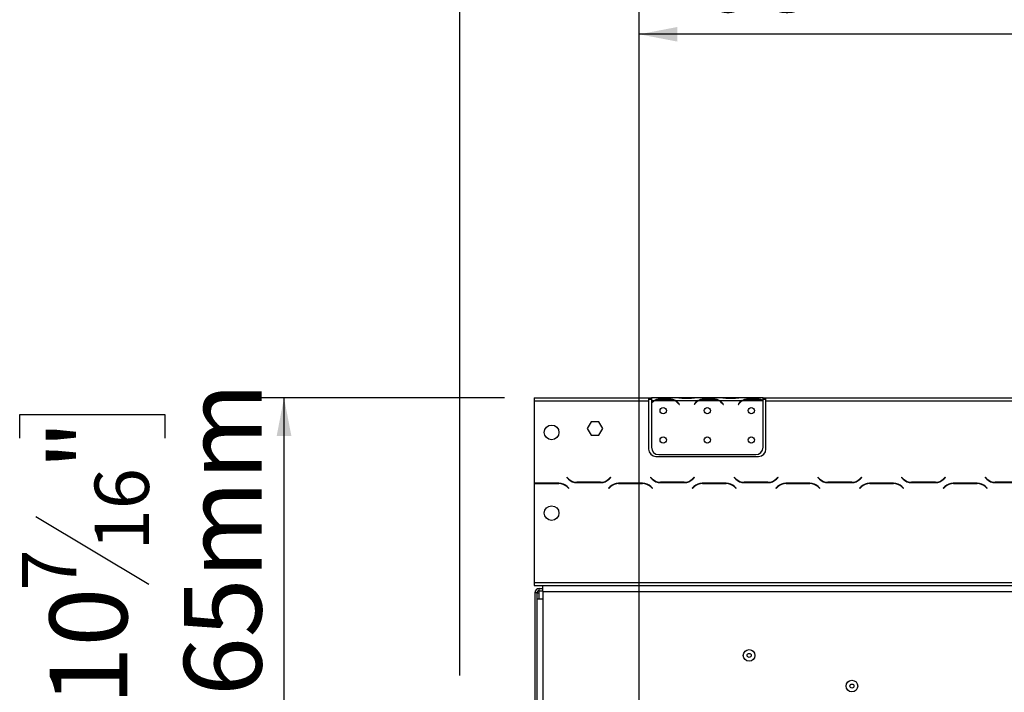
# Model space of a CAD drawing. Units: millimetres. Extents: x 125 to 13184, y 140 to 10069.
# Drawn here: x 1185 to 2862, y 6769 to 7915 of the extents above; entities that cross this region are included whole.
import ezdxf

# ---------------------------------------------------------------- set-up
doc = ezdxf.new("R2010")
doc.units = ezdxf.units.MM
doc.header["$LTSCALE"] = 50
doc.layers.add('FORMAT', color=7, linetype='Continuous')
doc.styles.add('SLDTEXTSTYLE1', font='TXT', dxfattribs={"width": 0.75})
doc.dimstyles.new('SLDDIMSTYLE0', dxfattribs={"dimtxt": 132.291667, "dimasz": 65, "dimexe": 0, "dimexo": 0.0625, "dimgap": 33.072917, "dimtad": 1, "dimdec": 0, "dimlfac": 0.4, "dimrnd": 1e-09, "dimzin": 12, "dimdsep": 46, "dimtxsty": 'SLDTEXTSTYLE1', "dimsah": 1, "dimcen": 0.09, "dimadec": 0, "dimazin": 3, "dimtfac": 1, "dimtdec": 0, "dimtofl": 0, "dimtmove": 0, "dimatfit": 3, "dimfxl": 0, "dimfrac": 2, "dimtolj": 1, "dimtzin": 12, "dimarcsym": 0})

# ---------------------------------------------------------------- blocks, each defined once
blk = doc.blocks.new('_D')
at = {"layer": 'FORMAT', "color": 7}
for p, q in [((2308, 8340.3), (2267.8, 8340.3)), ((2267.8, 8340.3), (2267.8, 8093.3)), ((2695, 8340.3), (2735.2, 8340.3)), ((2735.2, 8340.3), (2735.2, 8093.3)), ((2629.6, 8313), (2514.2, 8120.6)), ((2267.8, 8093.3), (2308, 8093.3)), ((2735.2, 8093.3), (2695, 8093.3)), ((2240.2, 6655.8), (2240.2, 7940.1)), ((5010.2, 6655.8), (5010.2, 7940.1)), ((5010.2, 7890.1), (2240.2, 7890.1))]:
    blk.add_line(p, q, dxfattribs=at)
for points in [[(2240.2, 7890.1), (2305.2, 7877.6), (2305.2, 7902.6)], [(5010.2, 7890.1), (4945.2, 7902.6), (4945.2, 7877.6)]]:
    blk.add_solid(points, dxfattribs=at)
at = {"layer": 'FORMAT', "color": 7, "attachment_point": 1, "style": 'SLDTEXTSTYLE1'}
for s, insert, char_height in [('5', (2503.5, 8336.2), 92.6), ('43', (2308, 8289.4), 132.29), ('"', (2640.3, 8289.4), 132.3), ('8', (2571.9, 8212.7), 92.6), ('1108mm', (2140.6, 8060.6), 132.29)]:
    blk.add_mtext(s, dxfattribs=dict(at, insert=insert, char_height=char_height))
blk = doc.blocks.new('_D_1')
at = {"layer": 'FORMAT'}
for p, q in [((2239.6, 8928.8), (2199.3, 8928.8)), ((2199.3, 8928.8), (2199.3, 8681.9)), ((2763.4, 8928.8), (2803.6, 8928.8)), ((2803.6, 8928.8), (2803.6, 8681.9)), ((2629.6, 8901.6), (2514.2, 8709.2)), ((2199.3, 8681.9), (2239.6, 8681.9)), ((2803.6, 8681.9), (2763.4, 8681.9)), ((1934.7, 6797.4), (1934.7, 8528.7)), ((5294.7, 6797.4), (5294.7, 8528.7)), ((5294.7, 8478.7), (1934.7, 8478.7))]:
    blk.add_line(p, q, dxfattribs=at)
for points in [[(1934.7, 8478.7), (1999.7, 8466.2), (1999.7, 8491.2)], [(5294.7, 8478.7), (5229.7, 8491.2), (5229.7, 8466.2)]]:
    blk.add_solid(points, dxfattribs=at)
at = {"layer": 'FORMAT', "attachment_point": 1, "style": 'SLDTEXTSTYLE1'}
for s, insert, char_height in [('15', (2435.1, 8924.7), 92.6), ('52', (2239.6, 8878), 132.29), ('"', (2708.8, 8878), 132.3), ('16', (2571.9, 8801.3), 92.6), ('1344mm', (2140.6, 8649.2), 132.29)]:
    blk.add_mtext(s, dxfattribs=dict(at, insert=insert, char_height=char_height))
blk = doc.blocks.new('_D_2')
at = {"layer": 'FORMAT'}
for p, q in [((2010.9, 7270.8), (1585.2, 7270.8)), ((1635.2, 6609.6), (1635.2, 7270.8)), ((1185.1, 7202.2), (1185.1, 7242.4)), ((1185.1, 7242.4), (1432, 7242.4)), ((1432, 7242.4), (1432, 7202.2)), ((1212.3, 7068.4), (1404.7, 6953)), ((1185.1, 6746.8), (1185.1, 6706.5)), ((1432, 6706.5), (1432, 6746.8)), ((1185.1, 6706.5), (1432, 6706.5)), ((2179.7, 6609.6), (1585.2, 6609.6))]:
    blk.add_line(p, q, dxfattribs=at)
for points in [[(1635.2, 7270.8), (1622.7, 7205.8), (1647.7, 7205.8)], [(1635.2, 6609.6), (1647.7, 6674.6), (1622.7, 6674.6)]]:
    blk.add_solid(points, dxfattribs=at)
at = {"layer": 'FORMAT', "attachment_point": 1, "rotation": 90, "style": 'SLDTEXTSTYLE1'}
for s, insert, char_height in [('265mm', (1464.7, 6662.5), 132.29), ('"', (1235.9, 7147.5), 132.3), ('16', (1312.6, 7010.7), 92.6), ('7', (1189.2, 6942.3), 92.6), ('10', (1235.9, 6746.8), 132.29)]:
    blk.add_mtext(s, dxfattribs=dict(at, insert=insert, char_height=char_height))

msp = doc.modelspace()

# ---------------------------------------------------------------- linework, layer by layer
at = {"color": 7, "linetype": 'Continuous', "lineweight": 25}
for p, q in [((2060.9, 7270.8), (2255.9, 7270.8)), ((2060.9, 7270.8), (2060.9, 7265.8)), ((2060.9, 7265.8), (2060.9, 7125.3)), ((2060.9, 7265.8), (2255.9, 7265.8)), ((2255.9, 7270.8), (2255.9, 7265.8)), ((2255.9, 7270.8), (2260.9, 7270.8)), ((2255.9, 7268.3), (2260.9, 7268.3)), ((2255.9, 7265.8), (2255.9, 7183.3)), ((2260.9, 7270.8), (2260.9, 7265.8)), ((2302.8, 7270.8), (2260.9, 7270.8)), ((2260.9, 7265.8), (2260.9, 7262.5)), ((2265.3, 7265.8), (2260.9, 7265.8)), ((2260.9, 7261.8), (2260.9, 7186.4)), ((2300.4, 7265.8), (2266.4, 7265.8)), ((2275.1, 7269.1), (2291.7, 7269.1)), ((2275.1, 7267.5), (2275.1, 7269.1)), ((2275.1, 7267.9), (2291.7, 7267.9)), ((2291.7, 7267.5), (2291.7, 7269.1)), ((2340.3, 7265.8), (2301.5, 7265.8)), ((2303.9, 7270.8), (2302.8, 7270.8)), ((2312.6, 7270.8), (2303.9, 7270.8)), ((2306.7, 7260.9), (2308, 7259.3)), ((2308.4, 7259.6), (2307.1, 7261.2)), ((2329.2, 7270.8), (2312.6, 7270.8)), ((2329.2, 7269.6), (2312.6, 7269.6)), ((2337.9, 7270.8), (2329.2, 7270.8)), ((2334.7, 7261.2), (2333.4, 7259.6)), ((2333.8, 7259.3), (2335.1, 7260.9)), ((2339, 7270.8), (2337.9, 7270.8)), ((2377.8, 7270.8), (2339, 7270.8)), ((2375.4, 7265.8), (2341.4, 7265.8)), ((2350.1, 7267.5), (2350.1, 7269.1)), ((2350.1, 7269.1), (2366.7, 7269.1)), ((2350.1, 7267.9), (2366.7, 7267.9)), ((2366.7, 7267.5), (2366.7, 7269.1)), ((2415.3, 7265.8), (2376.5, 7265.8)), ((2378.9, 7270.8), (2377.8, 7270.8)), ((2387.6, 7270.8), (2378.9, 7270.8)), ((2381.7, 7260.9), (2383, 7259.3)), ((2383.4, 7259.6), (2382.1, 7261.2)), ((2404.2, 7270.8), (2387.6, 7270.8)), ((2404.2, 7269.6), (2387.6, 7269.6)), ((2412.9, 7270.8), (2404.2, 7270.8)), ((2409.7, 7261.2), (2408.4, 7259.6)), ((2408.8, 7259.3), (2410.1, 7260.9)), ((2414.1, 7270.8), (2412.9, 7270.8)), ((2450.9, 7270.8), (2414, 7270.8)), ((2450.4, 7265.8), (2416.4, 7265.8)), ((2425.1, 7269.1), (2441.7, 7269.1)), ((2425.1, 7267.5), (2425.1, 7269.1)), ((2425.1, 7267.9), (2441.7, 7267.9)), ((2441.7, 7267.5), (2441.7, 7269.1)), ((2450.9, 7266.3), (2450.9, 7270.8)), ((2450.9, 7270.8), (2455.9, 7270.8)), ((2450.9, 7268.3), (2455.9, 7268.3)), ((2450.9, 7266.1), (2450.9, 7266.3)), ((2450.9, 7186.4), (2450.9, 7265.6)), ((2455.9, 7265.8), (2455.9, 7270.8)), ((2455.9, 7270.8), (3514.7, 7270.8)), ((2455.9, 7183.3), (2455.9, 7265.8)), ((2455.9, 7265.8), (3514.7, 7265.8)), ((2308, 7259.3), (2308.4, 7259.6)), ((2333.4, 7259.6), (2333.8, 7259.3)), ((2383, 7259.3), (2383.4, 7259.6)), ((2408.4, 7259.6), (2408.8, 7259.3)), ((2158.1, 7229.7), (2151.5, 7218.3)), ((2171.2, 7229.7), (2158.1, 7229.7)), ((2177.8, 7218.3), (2171.2, 7229.7)), ((2151.5, 7218.3), (2158.1, 7207)), ((2171.2, 7207), (2177.8, 7218.3)), ((2158.1, 7207), (2171.2, 7207)), ((2268.4, 7170.8), (2443.4, 7170.8)), ((2273.4, 7173.9), (2438.4, 7173.9)), ((2116.9, 7135.4), (2116.5, 7135.1)), ((2116.5, 7135.1), (2119.4, 7132.2)), ((2119.6, 7132.7), (2116.9, 7135.4)), ((2133.6, 7126.3), (2174.5, 7126.3)), ((2174.3, 7126.8), (2133.8, 7126.8)), ((2191.2, 7135.4), (2188.4, 7132.7)), ((2188.6, 7132.2), (2191.5, 7135.1)), ((2191.5, 7135.1), (2191.2, 7135.4)), ((2259.4, 7135.4), (2259, 7135.1)), ((2259, 7135.1), (2261.9, 7132.2)), ((2262.1, 7132.7), (2259.4, 7135.4)), ((2276.1, 7126.3), (2317, 7126.3)), ((2316.8, 7126.8), (2276.3, 7126.8)), ((2333.7, 7135.4), (2330.9, 7132.7)), ((2331.1, 7132.2), (2334, 7135.1)), ((2334, 7135.1), (2333.7, 7135.4)), ((2401.9, 7135.4), (2401.5, 7135.1)), ((2401.5, 7135.1), (2404.4, 7132.2)), ((2404.6, 7132.7), (2401.9, 7135.4)), ((2418.6, 7126.3), (2459.5, 7126.3)), ((2459.3, 7126.8), (2418.8, 7126.8)), ((2476.2, 7135.4), (2473.4, 7132.7)), ((2473.6, 7132.2), (2476.5, 7135.1)), ((2476.5, 7135.1), (2476.2, 7135.4)), ((2544.4, 7135.4), (2544, 7135.1)), ((2544, 7135.1), (2546.9, 7132.2)), ((2547.1, 7132.7), (2544.4, 7135.4)), ((2561.1, 7126.3), (2602, 7126.3)), ((2601.8, 7126.8), (2561.3, 7126.8)), ((2618.7, 7135.4), (2615.9, 7132.7)), ((2616.1, 7132.2), (2619, 7135.1)), ((2619, 7135.1), (2618.7, 7135.4)), ((2686.9, 7135.4), (2686.5, 7135.1)), ((2686.5, 7135.1), (2689.4, 7132.2)), ((2689.6, 7132.7), (2686.9, 7135.4)), ((2703.6, 7126.3), (2744.5, 7126.3)), ((2744.3, 7126.8), (2703.8, 7126.8)), ((2761.2, 7135.4), (2758.4, 7132.7)), ((2758.6, 7132.2), (2761.5, 7135.1)), ((2761.5, 7135.1), (2761.2, 7135.4)), ((2829.4, 7135.4), (2829, 7135.1)), ((2829, 7135.1), (2831.9, 7132.2)), ((2832.1, 7132.7), (2829.4, 7135.4)), ((2846.1, 7126.3), (2887, 7126.3)), ((2886.8, 7126.8), (2846.3, 7126.8)), ((2060.9, 7124.8), (2060.9, 6955.8)), ((2103.2, 7125.3), (2062.3, 7125.3)), ((2062.5, 7124.8), (2103, 7124.8)), ((2117.2, 7119), (2119.9, 7116.2)), ((2120.3, 7116.6), (2117.4, 7119.5)), ((2119.9, 7116.2), (2120.3, 7116.6)), ((2190.7, 7119.5), (2187.8, 7116.6)), ((2187.8, 7116.6), (2188.1, 7116.2)), ((2188.1, 7116.2), (2190.9, 7119)), ((2245.7, 7125.3), (2204.8, 7125.3)), ((2205, 7124.8), (2245.5, 7124.8)), ((2259.7, 7119), (2262.4, 7116.2)), ((2262.8, 7116.6), (2259.9, 7119.5)), ((2262.4, 7116.2), (2262.8, 7116.6)), ((2333.2, 7119.5), (2330.3, 7116.6)), ((2330.3, 7116.6), (2330.6, 7116.2)), ((2330.6, 7116.2), (2333.4, 7119)), ((2388.2, 7125.3), (2347.3, 7125.3)), ((2347.5, 7124.8), (2388, 7124.8)), ((2402.2, 7119), (2404.9, 7116.2)), ((2405.3, 7116.6), (2402.4, 7119.5)), ((2404.9, 7116.2), (2405.3, 7116.6)), ((2475.7, 7119.5), (2472.8, 7116.6)), ((2472.8, 7116.6), (2473.1, 7116.2)), ((2473.1, 7116.2), (2475.9, 7119)), ((2530.7, 7125.3), (2489.8, 7125.3)), ((2490, 7124.8), (2530.5, 7124.8)), ((2544.7, 7119), (2547.4, 7116.2)), ((2547.8, 7116.6), (2544.9, 7119.5)), ((2547.4, 7116.2), (2547.8, 7116.6)), ((2618.2, 7119.5), (2615.3, 7116.6)), ((2615.3, 7116.6), (2615.6, 7116.2)), ((2615.6, 7116.2), (2618.4, 7119)), ((2673.2, 7125.3), (2632.3, 7125.3)), ((2632.5, 7124.8), (2673, 7124.8)), ((2687.2, 7119), (2689.9, 7116.2)), ((2690.3, 7116.6), (2687.4, 7119.5)), ((2689.9, 7116.2), (2690.3, 7116.6)), ((2760.7, 7119.5), (2757.8, 7116.6)), ((2757.8, 7116.6), (2758.1, 7116.2)), ((2758.1, 7116.2), (2760.9, 7119)), ((2815.7, 7125.3), (2774.8, 7125.3)), ((2775, 7124.8), (2815.5, 7124.8)), ((2829.7, 7119), (2832.4, 7116.2)), ((2832.8, 7116.6), (2829.9, 7119.5)), ((2832.4, 7116.2), (2832.8, 7116.6)), ((2060.9, 6955.8), (5168.4, 6955.8)), ((2060.9, 6955.8), (2060.9, 6950.8)), ((2060.9, 6950.8), (5168.4, 6950.8)), ((2069.7, 6942.1), (2069.7, 6945.8)), ((2069.7, 6945.8), (2075.9, 6945.8)), ((2069.7, 6942.1), (2075.9, 6942.1)), ((2069.7, 6938.3), (2069.7, 6942.1)), ((2075.9, 6940.8), (2075.9, 6950.8)), ((2065.9, 6938.3), (2062.2, 6938.3)), ((2062.2, 6938.3), (2062.2, 6618.3)), ((2065.9, 6938.3), (2065.9, 6928.3)), ((2065.9, 6938.3), (2069.7, 6938.3)), ((2065.9, 6928.3), (2065.9, 6619.6)), ((2065.9, 6928.3), (2075.9, 6928.3)), ((2075.9, 6940.8), (2075.9, 6928.3)), ((2075.9, 6940.8), (5153.4, 6940.8)), ((2075.9, 6928.3), (2075.9, 6619.6))]:
    msp.add_line(p, q, dxfattribs=at)
at = {"color": 8, "linetype": 'Continuous', "lineweight": 25}
for p, q in [((2312.6, 7269.6), (2312.6, 7270.8)), ((2329.2, 7269.6), (2329.2, 7270.8)), ((2387.6, 7269.6), (2387.6, 7270.8)), ((2404.2, 7269.6), (2404.2, 7270.8)), ((2069.7, 6928.3), (2069.7, 6938.3))]:
    msp.add_line(p, q, dxfattribs=at)
at = {"color": 7, "linetype": 'Continuous', "lineweight": 25}
for centre, radius in [((2280.9, 7248.9), 5.38), ((2355.9, 7248.9), 5.37), ((2430.9, 7248.9), 5.38), ((2090.9, 7211.8), 12.5), ((2280.9, 7198.9), 5.38), ((2355.9, 7198.9), 5.37), ((2430.9, 7198.9), 5.38), ((2090.9, 7074.3), 12.5), ((2427.2, 6831.8), 9.94), ((2427.2, 6831.8), 3.5), ((2602.2, 6779.6), 9.94), ((2602.2, 6779.6), 3.5)]:
    msp.add_circle(centre, radius, dxfattribs=at)
for centre, radius, start, end in [((2275.1, 7248.4), 20, 119.1916, 135.106), ((2275.1, 7248.4), 19.5, 116.443, 136.6003), ((2275.1, 7248.4), 19.5, 90, 116.443), ((2291.7, 7248.4), 19.5, 63.557, 90), ((2291.7, 7248.4), 19.5, 40, 63.557), ((2291.7, 7248.4), 20, 40, 60.8084), ((2350.1, 7248.4), 20, 119.1916, 140), ((2350.1, 7248.4), 19.5, 116.443, 140), ((2350.1, 7248.4), 19.5, 90, 116.443), ((2366.7, 7248.4), 19.5, 63.557, 90), ((2366.7, 7248.4), 19.5, 40, 63.557), ((2366.7, 7248.4), 20, 40, 60.8084), ((2425.1, 7248.4), 20, 119.1916, 140), ((2425.1, 7248.4), 19.5, 116.443, 140), ((2425.1, 7248.4), 19.5, 90, 116.443), ((2441.7, 7248.4), 19.5, 63.557, 90), ((2441.7, 7248.4), 19.5, 61.9548, 63.557), ((2268.4, 7183.3), 12.5, 180, 270), ((2273.4, 7186.4), 12.5, 180, 270), ((2438.4, 7186.4), 12.5, 270, 0), ((2443.4, 7183.3), 12.5, 270, 0), ((2133.6, 7146.3), 20, 225, 270), ((2133.8, 7146.8), 20, 225, 270), ((2174.3, 7146.8), 20, 270, 315), ((2174.5, 7146.3), 20, 270, 315), ((2276.1, 7146.3), 20, 225, 270), ((2276.3, 7146.8), 20, 225, 270), ((2316.8, 7146.8), 20, 270, 315), ((2317, 7146.3), 20, 270, 315), ((2418.6, 7146.3), 20, 225, 270), ((2418.8, 7146.8), 20, 225, 270), ((2459.3, 7146.8), 20, 270, 315), ((2459.5, 7146.3), 20, 270, 315), ((2561.1, 7146.3), 20, 225, 270), ((2561.3, 7146.8), 20, 225, 270), ((2601.8, 7146.8), 20, 270, 315), ((2602, 7146.3), 20, 270, 315), ((2703.6, 7146.3), 20, 225, 270), ((2703.8, 7146.8), 20, 225, 270), ((2744.3, 7146.8), 20, 270, 315), ((2744.5, 7146.3), 20, 270, 315), ((2846.1, 7146.3), 20, 225, 270), ((2846.3, 7146.8), 20, 225, 270), ((2062.3, 7105.3), 20, 90, 94.0406), ((2062.5, 7104.8), 20, 90, 94.6356), ((2103, 7104.8), 20, 45, 90), ((2103.2, 7105.3), 20, 45, 90), ((2204.8, 7105.3), 20, 90, 135), ((2205, 7104.8), 20, 90, 135), ((2245.5, 7104.8), 20, 45, 90), ((2245.7, 7105.3), 20, 45, 90), ((2347.3, 7105.3), 20, 90, 135), ((2347.5, 7104.8), 20, 90, 135), ((2388, 7104.8), 20, 45, 90), ((2388.2, 7105.3), 20, 45, 90), ((2489.8, 7105.3), 20, 90, 135), ((2490, 7104.8), 20, 90, 135), ((2530.5, 7104.8), 20, 45, 90), ((2530.7, 7105.3), 20, 45, 90), ((2632.3, 7105.3), 20, 90, 135), ((2632.5, 7104.8), 20, 90, 135), ((2673, 7104.8), 20, 45, 90), ((2673.2, 7105.3), 20, 45, 90), ((2774.8, 7105.3), 20, 90, 135), ((2775, 7104.8), 20, 90, 135), ((2815.5, 7104.8), 20, 45, 90), ((2815.7, 7105.3), 20, 45, 90), ((2069.7, 6938.3), 7.5, 90, 180), ((2069.7, 6938.3), 3.75, 90, 180)]:
    msp.add_arc(centre, radius, start, end, dxfattribs=at)
for points, knots in [([(2265.3, 7265.8), (2266.8, 7266.8), (2269.7, 7268.8), (2273.3, 7269), (2275.1, 7269.1)], [0, 0, 0, 0, 0.499776, 1, 1, 1, 1]), ([(2291.7, 7269.1), (2293.5, 7269), (2297.1, 7268.8), (2300, 7266.8), (2301.5, 7265.8)], [0, 0, 0, 0, 0.499956, 1, 1, 1, 1]), ([(2312.6, 7269.6), (2310.8, 7269.8), (2307.2, 7270.1), (2304.3, 7270.6), (2302.8, 7270.8)], [0, 0, 0, 0, 0.499956, 1, 1, 1, 1]), ([(2339, 7270.8), (2337.5, 7270.6), (2334.6, 7270.1), (2331, 7269.8), (2329.2, 7269.6)], [0, 0, 0, 0, 0.499776, 1, 1, 1, 1]), ([(2340.3, 7265.8), (2341.8, 7266.8), (2344.7, 7268.8), (2348.3, 7269), (2350.1, 7269.1)], [0, 0, 0, 0, 0.499776, 1, 1, 1, 1]), ([(2366.7, 7269.1), (2368.5, 7269), (2372.1, 7268.8), (2375, 7266.8), (2376.5, 7265.8)], [0, 0, 0, 0, 0.499956, 1, 1, 1, 1]), ([(2387.6, 7269.6), (2385.8, 7269.8), (2382.2, 7270.1), (2379.3, 7270.6), (2377.8, 7270.8)], [0, 0, 0, 0, 0.499956, 1, 1, 1, 1]), ([(2414, 7270.8), (2412.5, 7270.6), (2409.6, 7270.1), (2406, 7269.8), (2404.2, 7269.6)], [0, 0, 0, 0, 0.499776, 1, 1, 1, 1]), ([(2415.3, 7265.8), (2416.8, 7266.8), (2419.7, 7268.8), (2423.3, 7269), (2425.1, 7269.1)], [0, 0, 0, 0, 0.499776, 1, 1, 1, 1]), ([(2441.7, 7269.1), (2443.4, 7269), (2446.7, 7268.8), (2449.5, 7267.1), (2450.9, 7266.3)], [0, 0, 0, 0, 0.499891, 1, 1, 1, 1])]:
    msp.add_open_spline(points, degree=3, knots=knots, dxfattribs=at)

# ---------------------------------------------------------------- dimensions: what is measured, and where the dimension line sits
at = {"layer": 'FORMAT'}
for base, p1, p2, angle, picture, middle in [((1934.7, 8478.7), (5294.7, 6747.4), (1934.7, 6747.4), 0, '_D_1', (2501.5, 8478.7)), ((1635.2, 7270.8), (2229.7, 6609.6), (2060.9, 7270.8), 90, '_D_2', (1635.2, 6974.5))]:
    dim = msp.add_linear_dim(base=base, p1=p1, p2=p2, angle=angle, dimstyle='SLDDIMSTYLE0', dxfattribs=at)
    dim.commit()
    dim.dimension.update_dxf_attribs({"geometry": picture, "text_midpoint": middle, "dimtype": 160})
at = {"layer": 'FORMAT', "color": 7}
dim = msp.add_linear_dim(base=(2240.2, 7890.1), p1=(5010.2, 6605.8), p2=(2240.2, 6605.8), dimstyle='SLDDIMSTYLE0', dxfattribs=at)
dim.commit()
dim.dimension.update_dxf_attribs({"geometry": '_D', "text_midpoint": (2501.5, 7890.1), "dimtype": 160})

doc.saveas('drawing.dxf')
